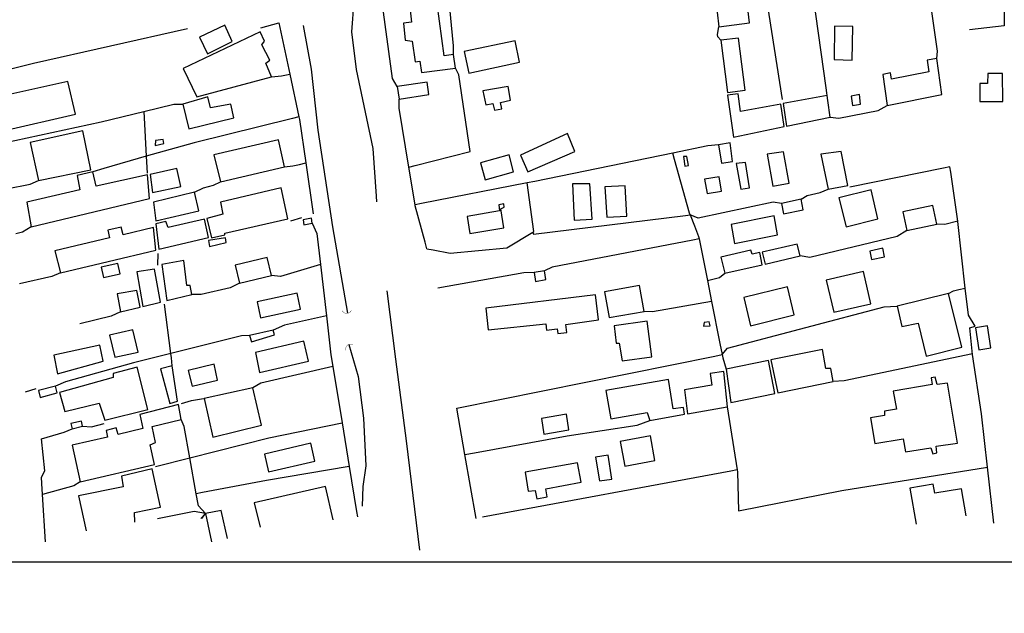
# Model space of a CAD drawing. Units: millimetres. Extents: x 183126 to 184092, y 1670957 to 1672067.
# Drawn here: x 183799 to 183953, y 1671636 to 1671729 of the extents above; entities that cross this region are included whole.
import ezdxf

# ---------------------------------------------------------------- set-up
doc = ezdxf.new("R2010")
doc.units = ezdxf.units.MM
doc.header["$LTSCALE"] = 10
for name, color, linetype in [('V-EDIFICACAO', 2, 'Continuous'), ('V-LOTE', 2, 'Continuous'), ('V-VALETA', 173, 'Continuous')]:
    doc.layers.add(name, color=color, linetype=linetype)

msp = doc.modelspace()

# ---------------------------------------------------------------- linework, layer by layer
at = {"color": 0, "linetype": 'ByBlock', "lineweight": -2, "const_width": 0.05}
for points in [[(183849.261, 1671683.776, 0.6086299), (183850.722, 1671683.859)], [(183849.261, 1671683.776, 0.6086299), (183850.722, 1671683.859)], [(183850.971, 1671678.468, 0.6086299), (183849.806, 1671677.582)], [(183850.971, 1671678.468, 0.6086299), (183849.806, 1671677.582)]]:
    msp.add_lwpolyline(points, format="xyb", dxfattribs=at)
at = {"layer": 'DEFPOINTS'}
msp.add_lwpolyline([(183957.598, 1671347.357), (183957.598, 1671644.357), (183537.598, 1671644.357), (183537.598, 1671347.357)], close=True, dxfattribs=at)
at = {"layer": 'V-EDIFICACAO'}
for p, q in [((183913.22, 1671728.96), (183911.94, 1671739.48)), ((183907.34, 1671737.27), (183908.4, 1671728.32)), ((183865.27, 1671723.8), (183864.2, 1671731.94)), ((183859.9, 1671731.39), (183860.15, 1671729.04)), ((183860.15, 1671729.04), (183858.87, 1671728.91)), ((183858.87, 1671728.91), (183859.13, 1671726.23)), ((183908.4, 1671728.32), (183913.22, 1671728.96)), ((183836.41, 1671727.55), (183824.31, 1671721.8)), ((183830.83, 1671728.57), (183826.86, 1671726.7)), ((183832.02, 1671726.01), (183830.83, 1671728.57)), ((183837.09, 1671726.06), (183836.41, 1671727.55)), ((183926.56, 1671728.44), (183926.48, 1671723.2)), ((183929.42, 1671728.36), (183926.56, 1671728.44)), ((183926.56, 1671728.44), (183926.56, 1671728.44)), ((183929.29, 1671723.12), (183929.42, 1671728.36)), ((183826.86, 1671726.7), (183828.14, 1671724.1)), ((183826.86, 1671726.7), (183826.86, 1671726.7)), ((183828.14, 1671724.1), (183832.02, 1671726.01)), ((183836.67, 1671725.5), (183837.09, 1671726.06)), ((183859.13, 1671726.23), (183860.24, 1671726.1)), ((183860.24, 1671726.1), (183860.71, 1671722.82)), ((183876.44, 1671726.14), (183868.42, 1671724.44)), ((183877.12, 1671722.78), (183876.44, 1671726.14)), ((183911.47, 1671726.57), (183908.7, 1671726.23)), ((183908.7, 1671726.23), (183909.72, 1671718.04)), ((183912.54, 1671718.39), (183911.47, 1671726.57)), ((183911.47, 1671726.57), (183911.47, 1671726.57)), ((183837.9, 1671723.12), (183836.67, 1671725.5)), ((183868.42, 1671724.44), (183869.15, 1671721.03)), ((183868.42, 1671724.44), (183868.42, 1671724.44)), ((183837.26, 1671722.65), (183837.9, 1671723.12)), ((183838.2, 1671720.47), (183837.26, 1671722.65)), ((183860.71, 1671722.82), (183861.43, 1671722.95)), ((183861.43, 1671722.95), (183861.73, 1671721.16)), ((183866.76, 1671724.01), (183865.27, 1671723.8)), ((183867.06, 1671721.84), (183866.76, 1671724.01)), ((183869.15, 1671721.03), (183877.12, 1671722.78)), ((183926.48, 1671723.2), (183929.29, 1671723.12)), ((183942.59, 1671723.37), (183941.09, 1671723.07)), ((183941.09, 1671723.07), (183941.35, 1671721.24)), ((183943.4, 1671717.7), (183942.59, 1671723.37)), ((183824.31, 1671721.8), (183826.44, 1671717.32)), ((183824.31, 1671721.8), (183824.31, 1671721.8)), ((183861.73, 1671721.16), (183867.06, 1671721.84)), ((183935.3, 1671721.11), (183934.1, 1671720.86)), ((183935.47, 1671720.09), (183935.3, 1671721.11)), ((183941.35, 1671721.24), (183935.47, 1671720.09)), ((183806.19, 1671719.75), (183796.3, 1671717.53)), ((183807.39, 1671714.63), (183806.19, 1671719.75)), ((183826.44, 1671717.32), (183838.2, 1671720.47)), ((183862.63, 1671719.62), (183857.89, 1671718.94)), ((183862.88, 1671717.7), (183862.63, 1671719.62)), ((183934.1, 1671720.86), (183934.79, 1671716)), ((183935.47, 1671720.09), (183935.47, 1671720.09)), ((183950.56, 1671719.45), (183949.36, 1671719.45)), ((183949.36, 1671719.45), (183949.36, 1671716.6)), ((183950.6, 1671720.99), (183950.56, 1671719.45)), ((183952.9, 1671720.99), (183950.6, 1671720.99)), ((183950.6, 1671720.99), (183950.6, 1671720.99)), ((183952.94, 1671716.6), (183952.9, 1671720.99)), ((183857.89, 1671718.94), (183857.89, 1671718.94)), ((183857.89, 1671718.94), (183858.19, 1671716.98)), ((183857.89, 1671718.94), (183857.89, 1671718.94)), ((183857.89, 1671718.94), (183857.89, 1671718.94)), ((183875.33, 1671718.98), (183871.36, 1671718.3)), ((183871.36, 1671718.3), (183871.79, 1671716.08)), ((183871.36, 1671718.3), (183871.36, 1671718.3)), ((183875.71, 1671716.81), (183875.33, 1671718.98)), ((183909.72, 1671718.04), (183912.54, 1671718.39)), ((183828.19, 1671717.32), (183824.26, 1671716.21)), ((183828.61, 1671715.61), (183828.19, 1671717.32)), ((183858.19, 1671716.98), (183862.88, 1671717.7)), ((183874.13, 1671716.47), (183875.71, 1671716.81)), ((183874.3, 1671715.44), (183874.13, 1671716.47)), ((183911.39, 1671717.83), (183909.72, 1671717.62)), ((183909.72, 1671717.62), (183910.66, 1671711.01)), ((183911.77, 1671715.06), (183911.39, 1671717.83)), ((183925.37, 1671717.53), (183918.5, 1671716.3)), ((183925.49, 1671716.77), (183925.37, 1671717.53)), ((183925.88, 1671714.17), (183925.49, 1671716.77)), ((183930.44, 1671717.7), (183929.16, 1671717.45)), ((183929.16, 1671717.45), (183929.37, 1671715.96)), ((183929.16, 1671717.45), (183929.16, 1671717.45)), ((183930.61, 1671716.21), (183930.44, 1671717.7)), ((183934.79, 1671716), (183943.4, 1671717.7)), ((183949.36, 1671716.6), (183952.94, 1671716.6)), ((183824.26, 1671716.21), (183825.2, 1671712.33)), ((183831.77, 1671716.17), (183828.61, 1671715.61)), ((183828.61, 1671715.61), (183828.61, 1671715.61)), ((183832.28, 1671714.04), (183831.77, 1671716.17)), ((183871.79, 1671716.08), (183872.9, 1671716.3)), ((183872.9, 1671716.3), (183873.15, 1671715.23)), ((183873.15, 1671715.23), (183874.3, 1671715.44)), ((183918.12, 1671716.21), (183911.77, 1671715.06)), ((183911.77, 1671715.06), (183911.77, 1671715.06)), ((183918.63, 1671712.67), (183918.12, 1671716.21)), ((183918.5, 1671716.3), (183919.02, 1671712.76)), ((183929.37, 1671715.96), (183930.61, 1671716.21)), ((183796.05, 1671711.99), (183807.39, 1671714.63)), ((183825.2, 1671712.33), (183832.28, 1671714.04)), ((183919.02, 1671712.76), (183925.88, 1671714.17)), ((183808.54, 1671712.03), (183800.31, 1671710.2)), ((183809.81, 1671705.9), (183808.54, 1671712.03)), ((183910.66, 1671711.01), (183918.63, 1671712.67)), ((183800.31, 1671710.2), (183801.59, 1671704.23)), ((183800.31, 1671710.2), (183800.31, 1671710.2)), ((183819.96, 1671710.5), (183819.92, 1671709.73)), ((183821.15, 1671710.67), (183819.96, 1671710.5)), ((183819.96, 1671710.5), (183819.96, 1671710.5)), ((183821.28, 1671710.03), (183821.15, 1671710.67)), ((183839.27, 1671710.59), (183829.12, 1671708.24)), ((183840.21, 1671706.37), (183839.27, 1671710.59)), ((183884.62, 1671711.57), (183877.25, 1671708.2)), ((183885.77, 1671708.75), (183884.62, 1671711.57)), ((183819.92, 1671709.73), (183821.28, 1671710.03)), ((183878.4, 1671705.56), (183885.77, 1671708.75)), ((183910.15, 1671710.12), (183908.32, 1671709.82)), ((183908.32, 1671709.82), (183908.32, 1671709.82)), ((183908.32, 1671709.82), (183908.79, 1671706.96)), ((183908.32, 1671709.82), (183908.32, 1671709.82)), ((183908.32, 1671709.82), (183908.32, 1671709.82)), ((183910.53, 1671707.22), (183910.15, 1671710.12)), ((183918.55, 1671708.71), (183915.95, 1671708.37)), ((183919.4, 1671703.81), (183918.55, 1671708.71)), ((183927.58, 1671708.79), (183924.39, 1671708.33)), ((183928.61, 1671703.42), (183927.58, 1671708.79)), ((183829.12, 1671708.24), (183830.15, 1671704.02)), ((183829.12, 1671708.24), (183829.12, 1671708.24)), ((183875.5, 1671708.24), (183870.98, 1671707)), ((183876.18, 1671705.56), (183875.5, 1671708.24)), ((183877.25, 1671708.2), (183878.4, 1671705.56)), ((183877.25, 1671708.2), (183877.25, 1671708.2)), ((183903.37, 1671707.99), (183902.82, 1671707.99)), ((183902.82, 1671707.99), (183903.07, 1671706.49)), ((183903.63, 1671706.58), (183903.37, 1671707.99)), ((183903.37, 1671707.99), (183903.37, 1671707.99)), ((183908.79, 1671706.96), (183910.53, 1671707.22)), ((183915.95, 1671708.37), (183916.88, 1671703.34)), ((183915.95, 1671708.37), (183915.95, 1671708.37)), ((183924.39, 1671708.33), (183925.54, 1671702.83)), ((183924.39, 1671708.33), (183924.39, 1671708.33)), ((183801.59, 1671704.23), (183809.81, 1671705.9)), ((183810.11, 1671705.56), (183807.68, 1671705)), ((183810.67, 1671703.34), (183810.11, 1671705.56)), ((183823.33, 1671706.11), (183819.15, 1671705.17)), ((183823.97, 1671703.3), (183823.33, 1671706.11)), ((183830.15, 1671704.02), (183840.21, 1671706.37)), ((183870.98, 1671707), (183871.7, 1671704.32)), ((183870.98, 1671707), (183870.98, 1671707)), ((183871.7, 1671704.32), (183876.18, 1671705.56)), ((183903.07, 1671706.49), (183903.63, 1671706.58)), ((183912.58, 1671707.05), (183911.09, 1671706.88)), ((183911.09, 1671706.88), (183911.81, 1671702.87)), ((183911.09, 1671706.88), (183911.09, 1671706.88)), ((183913.22, 1671703.08), (183912.58, 1671707.05)), ((183807.68, 1671705), (183808.07, 1671702.74)), ((183818.72, 1671705.09), (183810.67, 1671703.34)), ((183819.02, 1671701.38), (183818.72, 1671705.09)), ((183819.15, 1671705.17), (183819.49, 1671702.32)), ((183819.15, 1671705.17), (183819.15, 1671705.17)), ((183908.45, 1671704.79), (183906.14, 1671704.4)), ((183906.14, 1671704.4), (183906.53, 1671702.19)), ((183906.14, 1671704.4), (183906.14, 1671704.4)), ((183908.79, 1671702.53), (183908.45, 1671704.79)), ((183808.07, 1671702.74), (183799.76, 1671700.82)), ((183810.67, 1671703.34), (183810.67, 1671703.34)), ((183819.49, 1671702.32), (183823.97, 1671703.3)), ((183839.69, 1671703.04), (183830.15, 1671700.82)), ((183840.72, 1671698.22), (183839.69, 1671703.04)), ((183885.43, 1671703.68), (183885.68, 1671698.01)), ((183888.16, 1671703.68), (183885.43, 1671703.68)), ((183885.43, 1671703.68), (183885.43, 1671703.68)), ((183888.5, 1671698.14), (183888.16, 1671703.68)), ((183893.66, 1671703.38), (183890.5, 1671703.21)), ((183890.5, 1671703.21), (183890.8, 1671698.44)), ((183890.5, 1671703.21), (183890.5, 1671703.21)), ((183893.95, 1671698.61), (183893.66, 1671703.38)), ((183906.53, 1671702.19), (183908.79, 1671702.53)), ((183911.81, 1671702.87), (183913.22, 1671703.08)), ((183916.88, 1671703.34), (183919.4, 1671703.81)), ((183925.54, 1671702.83), (183928.61, 1671703.42)), ((183932.27, 1671702.74), (183927.2, 1671701.51)), ((183933.34, 1671698.18), (183932.27, 1671702.74)), ((183800.48, 1671696.95), (183819.02, 1671701.38)), ((183826.1, 1671702.36), (183819.66, 1671700.82)), ((183826.78, 1671699.46), (183826.1, 1671702.36)), ((183921.28, 1671701.29), (183918.21, 1671700.61)), ((183921.62, 1671699.63), (183921.28, 1671701.29)), ((183927.2, 1671701.51), (183928.39, 1671696.95)), ((183927.2, 1671701.51), (183927.2, 1671701.51)), ((183799.76, 1671700.82), (183800.48, 1671696.95)), ((183819.66, 1671700.82), (183820.04, 1671697.88)), ((183819.66, 1671700.82), (183819.66, 1671700.82)), ((183820.04, 1671697.88), (183826.78, 1671699.46)), ((183830.15, 1671700.82), (183830.53, 1671698.91)), ((183830.15, 1671700.82), (183830.15, 1671700.82)), ((183873.96, 1671699.46), (183868.89, 1671698.57)), ((183874.65, 1671700.57), (183873.84, 1671700.4)), ((183873.84, 1671700.4), (183873.96, 1671699.46)), ((183874.18, 1671699.76), (183874.69, 1671700.01)), ((183874.65, 1671696.78), (183874.18, 1671699.76)), ((183874.69, 1671700.01), (183874.65, 1671700.57)), ((183918.21, 1671700.61), (183918.21, 1671700.61)), ((183918.21, 1671700.61), (183918.55, 1671698.99)), ((183918.21, 1671700.61), (183918.21, 1671700.61)), ((183918.21, 1671700.61), (183918.21, 1671700.61)), ((183918.55, 1671698.99), (183921.62, 1671699.63)), ((183941.95, 1671700.27), (183937.26, 1671699.29)), ((183942.59, 1671697.37), (183941.95, 1671700.27)), ((183827.67, 1671698.14), (183821.96, 1671696.82)), ((183828.31, 1671695.28), (183827.67, 1671698.14)), ((183830.53, 1671698.91), (183828.01, 1671698.27)), ((183828.01, 1671698.27), (183828.78, 1671695.24)), ((183830.87, 1671695.97), (183840.72, 1671698.22)), ((183844.47, 1671698.31), (183843.15, 1671698.05)), ((183843.15, 1671698.05), (183843.27, 1671697.24)), ((183843.15, 1671698.05), (183843.15, 1671698.05)), ((183844.55, 1671697.5), (183844.47, 1671698.31)), ((183868.89, 1671698.57), (183869.32, 1671695.88)), ((183868.89, 1671698.57), (183868.89, 1671698.57)), ((183885.68, 1671698.01), (183888.5, 1671698.14)), ((183890.8, 1671698.44), (183893.95, 1671698.61)), ((183917.06, 1671698.65), (183910.32, 1671697.29)), ((183917.61, 1671695.71), (183917.06, 1671698.65)), ((183928.39, 1671696.95), (183933.34, 1671698.18)), ((183937.26, 1671699.29), (183937.9, 1671696.35)), ((183937.26, 1671699.29), (183937.26, 1671699.29)), ((183814.59, 1671696.9), (183812.5, 1671696.43)), ((183812.5, 1671696.43), (183812.76, 1671695.24)), ((183814.89, 1671695.71), (183814.59, 1671696.9)), ((183819.66, 1671696.86), (183814.89, 1671695.71)), ((183820.04, 1671693.28), (183819.66, 1671696.86)), ((183821.58, 1671697.8), (183820.04, 1671697.41)), ((183820.04, 1671697.41), (183820.51, 1671693.45)), ((183821.96, 1671696.82), (183821.58, 1671697.8)), ((183821.96, 1671696.82), (183821.96, 1671696.82)), ((183843.27, 1671697.24), (183844.55, 1671697.5)), ((183869.32, 1671695.88), (183874.65, 1671696.78)), ((183910.32, 1671697.29), (183910.83, 1671694.35)), ((183910.32, 1671697.29), (183910.32, 1671697.29)), ((183937.9, 1671696.35), (183942.59, 1671697.37)), ((183812.76, 1671695.24), (183804.19, 1671693.19)), ((183820.51, 1671693.45), (183828.31, 1671695.28)), ((183830.96, 1671695.24), (183828.27, 1671694.81)), ((183828.27, 1671694.81), (183828.44, 1671693.88)), ((183828.27, 1671694.81), (183828.27, 1671694.81)), ((183828.78, 1671695.24), (183830.83, 1671695.71)), ((183830.83, 1671695.71), (183830.87, 1671695.97)), ((183831.08, 1671694.47), (183830.96, 1671695.24)), ((183910.83, 1671694.35), (183917.61, 1671695.71)), ((183804.19, 1671693.19), (183805.04, 1671689.74)), ((183804.19, 1671693.19), (183804.19, 1671693.19)), ((183805.04, 1671689.74), (183820.04, 1671693.28)), ((183820.04, 1671693.28), (183820.04, 1671693.28)), ((183820.04, 1671693.28), (183820.04, 1671693.28)), ((183828.44, 1671693.88), (183831.08, 1671694.47)), ((183913.39, 1671693.28), (183908.7, 1671692.21)), ((183913.6, 1671692.68), (183913.39, 1671693.28)), ((183920.68, 1671694.22), (183915.18, 1671692.98)), ((183921.15, 1671692.38), (183920.68, 1671694.22)), ((183934.1, 1671693.58), (183932.1, 1671693.15)), ((183934.36, 1671692.26), (183934.1, 1671693.58)), ((183824.39, 1671691.66), (183820.94, 1671691.06)), ((183824.9, 1671687.74), (183824.39, 1671691.66)), ((183837.52, 1671692.13), (183832.49, 1671690.94)), ((183838.16, 1671689.32), (183837.52, 1671692.13)), ((183908.7, 1671692.21), (183909.34, 1671689.66)), ((183908.7, 1671692.21), (183908.7, 1671692.21)), ((183914.8, 1671692.9), (183913.6, 1671692.68)), ((183915.18, 1671690.98), (183914.8, 1671692.9)), ((183915.18, 1671692.98), (183915.65, 1671691.11)), ((183915.18, 1671692.98), (183915.18, 1671692.98)), ((183915.65, 1671691.11), (183921.15, 1671692.38)), ((183932.1, 1671693.15), (183932.36, 1671691.83)), ((183932.1, 1671693.15), (183932.1, 1671693.15)), ((183932.36, 1671691.83), (183934.36, 1671692.26)), ((183814.08, 1671691.19), (183811.43, 1671690.64)), ((183811.43, 1671690.64), (183811.82, 1671689.02)), ((183811.43, 1671690.64), (183811.43, 1671690.64)), ((183814.42, 1671689.57), (183814.08, 1671691.19)), ((183819.83, 1671690.3), (183817.02, 1671689.87)), ((183820.73, 1671685.14), (183819.83, 1671690.3)), ((183820.94, 1671691.06), (183821.75, 1671685.39)), ((183820.94, 1671691.06), (183820.94, 1671691.06)), ((183832.49, 1671690.94), (183833.13, 1671688.12)), ((183832.49, 1671690.94), (183832.49, 1671690.94)), ((183909.34, 1671689.66), (183915.18, 1671690.98)), ((183805.04, 1671689.74), (183805.04, 1671689.74)), ((183811.82, 1671689.02), (183814.42, 1671689.57)), ((183817.02, 1671689.87), (183817.96, 1671684.46)), ((183817.02, 1671689.87), (183817.02, 1671689.87)), ((183833.13, 1671688.12), (183838.16, 1671689.32)), ((183881, 1671690.04), (183879.38, 1671689.78)), ((183879.38, 1671689.78), (183879.59, 1671688.38)), ((183879.38, 1671689.78), (183879.38, 1671689.78)), ((183879.38, 1671689.78), (183879.38, 1671689.78)), ((183879.59, 1671688.38), (183881.21, 1671688.68)), ((183881.21, 1671688.68), (183881, 1671690.04)), ((183931.08, 1671689.96), (183925.24, 1671688.59)), ((183925.24, 1671688.59), (183926.43, 1671683.56)), ((183925.24, 1671688.59), (183925.24, 1671688.59)), ((183932.23, 1671684.88), (183931.08, 1671689.96)), ((183825.41, 1671687.74), (183824.9, 1671687.74)), ((183825.67, 1671686.33), (183825.41, 1671687.74)), ((183879.59, 1671688.38), (183879.59, 1671688.38)), ((183895.91, 1671687.74), (183890.46, 1671686.76)), ((183896.68, 1671683.65), (183895.91, 1671687.74)), ((183919.14, 1671687.53), (183912.32, 1671685.86)), ((183920.21, 1671683.14), (183919.14, 1671687.53)), ((183817.06, 1671686.97), (183813.95, 1671686.42)), ((183813.95, 1671686.42), (183814.46, 1671683.6)), ((183813.95, 1671686.42), (183813.95, 1671686.42)), ((183817.57, 1671684.33), (183817.06, 1671686.97)), ((183821.75, 1671685.39), (183825.67, 1671686.33)), ((183842.21, 1671686.55), (183835.9, 1671685.18)), ((183842.72, 1671684.03), (183842.21, 1671686.55)), ((183889.05, 1671686.29), (183871.79, 1671684.16)), ((183889.52, 1671682.33), (183889.05, 1671686.29)), ((183890.46, 1671686.76), (183891.18, 1671682.71)), ((183890.46, 1671686.76), (183890.46, 1671686.76)), ((183912.32, 1671685.86), (183913.35, 1671681.39)), ((183912.32, 1671685.86), (183912.32, 1671685.86)), ((183944.42, 1671686.5), (183936.35, 1671684.51)), ((183946.51, 1671678.06), (183944.42, 1671686.5)), ((183814.46, 1671683.6), (183817.57, 1671684.33)), ((183817.96, 1671684.46), (183820.73, 1671685.14)), ((183835.9, 1671685.18), (183836.45, 1671682.67)), ((183835.9, 1671685.18), (183835.9, 1671685.18)), ((183836.45, 1671682.67), (183842.72, 1671684.03)), ((183871.79, 1671684.16), (183872.17, 1671680.79)), ((183871.79, 1671684.16), (183871.79, 1671684.16)), ((183926.43, 1671683.56), (183932.23, 1671684.88)), ((183936.35, 1671684.51), (183936.35, 1671684.51)), ((183936.35, 1671684.51), (183937.09, 1671681.3)), ((183936.35, 1671684.51), (183936.35, 1671684.51)), ((183936.35, 1671684.51), (183936.35, 1671684.51)), ((183891.18, 1671682.71), (183896.68, 1671683.65)), ((183913.35, 1671681.39), (183920.21, 1671683.14)), ((183872.17, 1671680.79), (183881.21, 1671681.73)), ((183881.21, 1671681.73), (183881.34, 1671680.71)), ((183881.34, 1671680.71), (183883, 1671680.92)), ((183883, 1671680.92), (183883.13, 1671680.19)), ((183884.36, 1671681.64), (183889.52, 1671682.33)), ((183884.53, 1671680.37), (183884.36, 1671681.64)), ((183897.11, 1671682.16), (183891.95, 1671681.43)), ((183891.95, 1671681.43), (183892.25, 1671678.7)), ((183891.95, 1671681.43), (183891.95, 1671681.43)), ((183897.87, 1671676.57), (183897.11, 1671682.16)), ((183906.1, 1671681.94), (183905.97, 1671681.35)), ((183905.97, 1671681.35), (183907, 1671681.43)), ((183906.87, 1671682.03), (183906.1, 1671681.94)), ((183906.1, 1671681.94), (183906.1, 1671681.94)), ((183907, 1671681.43), (183906.87, 1671682.03)), ((183937.09, 1671681.3), (183939.65, 1671681.81)), ((183939.65, 1671681.81), (183940.92, 1671676.66)), ((183950.56, 1671681.43), (183948.64, 1671681.08)), ((183948.64, 1671681.08), (183948.64, 1671681.08)), ((183948.64, 1671681.08), (183949.19, 1671677.64)), ((183948.64, 1671681.08), (183948.64, 1671681.08)), ((183948.64, 1671681.08), (183948.64, 1671681.08)), ((183951.07, 1671677.94), (183950.56, 1671681.43)), ((183816.42, 1671680.79), (183812.76, 1671679.94)), ((183812.76, 1671679.94), (183813.61, 1671676.49)), ((183812.76, 1671679.94), (183812.76, 1671679.94)), ((183817.23, 1671677.3), (183816.42, 1671680.79)), ((183838.46, 1671680.75), (183834.71, 1671679.9)), ((183834.71, 1671679.9), (183835.026, 1671678.92)), ((183834.71, 1671679.9), (183834.71, 1671679.9)), ((183834.71, 1671679.9), (183834.71, 1671679.9)), ((183835.026, 1671678.92), (183838.67, 1671680.02)), ((183838.67, 1671680.02), (183838.46, 1671680.75)), ((183883.13, 1671680.19), (183884.53, 1671680.37)), ((183811.22, 1671678.4), (183804.02, 1671676.83)), ((183811.78, 1671675.85), (183811.22, 1671678.4)), ((183811.22, 1671678.4), (183811.22, 1671678.4)), ((183843.27, 1671679), (183835.64, 1671677.21)), ((183844, 1671675.85), (183843.27, 1671679)), ((183892.25, 1671678.7), (183892.76, 1671678.7)), ((183892.76, 1671678.7), (183893.19, 1671675.93)), ((183940.92, 1671676.66), (183946.51, 1671678.06)), ((183949.19, 1671677.64), (183951.07, 1671677.94)), ((183804.02, 1671676.83), (183804.599, 1671673.879)), ((183813.61, 1671676.49), (183817.23, 1671677.3)), ((183835.64, 1671677.21), (183836.28, 1671674.1)), ((183835.64, 1671677.21), (183835.64, 1671677.21)), ((183893.19, 1671675.93), (183897.87, 1671676.57)), ((183924.64, 1671677.68), (183916.54, 1671676.06)), ((183925.2, 1671674.7), (183924.64, 1671677.68)), ((183804.599, 1671673.879), (183811.78, 1671675.85)), ((183817.1, 1671674.91), (183813.31, 1671673.93)), ((183818.77, 1671668.26), (183817.1, 1671674.91)), ((183822.56, 1671675.12), (183820.77, 1671674.65)), ((183820.77, 1671674.65), (183822.22, 1671669.24)), ((183820.77, 1671674.65), (183820.77, 1671674.65)), ((183823.41, 1671669.58), (183822.56, 1671675.12)), ((183829.17, 1671675.42), (183825.12, 1671674.4)), ((183829.72, 1671672.91), (183829.17, 1671675.42)), ((183836.28, 1671674.1), (183844, 1671675.85)), ((183916.16, 1671675.97), (183909.55, 1671674.61)), ((183917.18, 1671670.82), (183916.16, 1671675.97)), ((183916.16, 1671675.97), (183916.16, 1671675.97)), ((183916.54, 1671676.06), (183917.65, 1671670.9)), ((183916.54, 1671676.06), (183916.54, 1671676.06)), ((183925.96, 1671674.74), (183925.2, 1671674.7)), ((183926.35, 1671672.69), (183925.96, 1671674.74)), ((183804.599, 1671673.879), (183804.599, 1671673.879)), ((183813.31, 1671673.29), (183804.91, 1671670.95)), ((183813.31, 1671673.93), (183813.31, 1671673.29)), ((183825.12, 1671674.4), (183825.71, 1671671.97)), ((183825.12, 1671674.4), (183825.12, 1671674.4)), ((183909.17, 1671674.27), (183907.04, 1671673.93)), ((183907.04, 1671673.93), (183907.29, 1671672.1)), ((183909.72, 1671668.73), (183909.17, 1671674.27)), ((183909.55, 1671674.61), (183909.55, 1671674.61)), ((183909.55, 1671674.61), (183910.24, 1671669.37)), ((183909.55, 1671674.61), (183909.55, 1671674.61)), ((183942.33, 1671673.37), (183941.69, 1671673.25)), ((183941.69, 1671673.25), (183941.86, 1671672.22)), ((183942.63, 1671672.22), (183942.33, 1671673.37)), ((183804.27, 1671671.97), (183801.59, 1671671.29)), ((183804.53, 1671670.9), (183804.27, 1671671.97)), ((183825.71, 1671671.97), (183829.72, 1671672.91)), ((183835.26, 1671671.71), (183827.6, 1671670.03)), ((183836.62, 1671665.83), (183835.26, 1671671.71)), ((183900.47, 1671672.99), (183890.67, 1671671.29)), ((183901.24, 1671668.39), (183900.47, 1671672.99)), ((183907.29, 1671672.1), (183902.99, 1671671.37)), ((183917.65, 1671670.9), (183926.35, 1671672.69)), ((183941.86, 1671672.22), (183935.72, 1671671.16)), ((183944.25, 1671672.44), (183942.63, 1671672.22)), ((183945.83, 1671663.02), (183944.25, 1671672.44)), ((183801.59, 1671671.29), (183801.89, 1671670.18)), ((183801.59, 1671671.29), (183801.59, 1671671.29)), ((183801.89, 1671670.18), (183804.53, 1671670.9)), ((183804.91, 1671670.95), (183805.72, 1671667.96)), ((183804.91, 1671670.95), (183804.91, 1671670.95)), ((183827.6, 1671670.03), (183827.6, 1671670.03)), ((183827.6, 1671670.03), (183828.95, 1671663.96)), ((183827.6, 1671670.03), (183827.6, 1671670.03)), ((183827.6, 1671670.03), (183827.6, 1671670.03)), ((183890.67, 1671671.29), (183891.44, 1671666.81)), ((183902.99, 1671671.37), (183903.46, 1671667.62)), ((183910.24, 1671669.37), (183917.18, 1671670.82)), ((183935.72, 1671671.16), (183936.24, 1671668.35)), ((183935.72, 1671671.16), (183935.72, 1671671.16)), ((183805.72, 1671667.96), (183811.14, 1671669.28)), ((183811.14, 1671669.28), (183812.03, 1671666.6)), ((183823.58, 1671669.07), (183817.53, 1671667.49)), ((183822.22, 1671669.24), (183823.41, 1671669.58)), ((183824.01, 1671666.73), (183823.58, 1671669.07)), ((183902.86, 1671668.6), (183901.24, 1671668.39)), ((183902.99, 1671667.54), (183902.86, 1671668.6)), ((183903.46, 1671667.62), (183909.69, 1671668.73)), ((183909.69, 1671668.73), (183909.72, 1671668.73)), ((183812.03, 1671666.6), (183818.77, 1671668.26)), ((183817.53, 1671667.49), (183818, 1671665.28)), ((183884.45, 1671667.54), (183880.53, 1671666.9)), ((183884.83, 1671665.11), (183884.45, 1671667.54)), ((183891.44, 1671666.81), (183897.15, 1671667.79)), ((183897.15, 1671667.79), (183897.53, 1671666.56)), ((183897.53, 1671666.56), (183902.99, 1671667.54)), ((183934.36, 1671667.36), (183932.19, 1671666.98)), ((183932.19, 1671666.98), (183932.87, 1671662.93)), ((183936.24, 1671668.35), (183934.36, 1671668)), ((183934.36, 1671668), (183934.36, 1671667.36)), ((183808.37, 1671666.47), (183806.66, 1671666.09)), ((183806.66, 1671666.09), (183806.87, 1671665.23)), ((183806.66, 1671666.09), (183806.66, 1671666.09)), ((183806.87, 1671665.23), (183808.49, 1671665.66)), ((183808.49, 1671665.66), (183808.37, 1671666.47)), ((183813.82, 1671665.4), (183812.24, 1671664.98)), ((183814.12, 1671664.38), (183813.82, 1671665.4)), ((183819.45, 1671665.62), (183824.01, 1671666.73)), ((183819.96, 1671663.1), (183819.45, 1671665.62)), ((183828.95, 1671663.96), (183836.62, 1671665.83)), ((183880.53, 1671666.9), (183880.91, 1671664.42)), ((183880.53, 1671666.9), (183880.53, 1671666.9)), ((183812.46, 1671663.96), (183806.87, 1671662.68)), ((183812.24, 1671664.98), (183812.46, 1671663.96)), ((183818, 1671665.28), (183814.12, 1671664.38)), ((183814.12, 1671664.38), (183814.12, 1671664.38)), ((183880.91, 1671664.42), (183884.83, 1671665.11)), ((183897.66, 1671664.17), (183892.89, 1671663.27)), ((183898.34, 1671660.29), (183897.66, 1671664.17)), ((183806.87, 1671662.68), (183808.15, 1671656.92)), ((183819.11, 1671662.76), (183819.96, 1671663.1)), ((183819.83, 1671659.65), (183819.11, 1671662.76)), ((183844.34, 1671663.02), (183837.09, 1671661.27)), ((183844.98, 1671660.2), (183844.34, 1671663.02)), ((183892.89, 1671663.27), (183893.61, 1671659.39)), ((183892.89, 1671663.27), (183892.89, 1671663.27)), ((183932.87, 1671662.93), (183937.3, 1671663.66)), ((183937.3, 1671663.66), (183937.69, 1671661.65)), ((183942.5, 1671662.51), (183945.83, 1671663.02)), ((183942.59, 1671661.48), (183942.5, 1671662.51)), ((183837.09, 1671661.27), (183837.73, 1671658.5)), ((183837.09, 1671661.27), (183837.09, 1671661.27)), ((183891.01, 1671661.1), (183889.05, 1671660.8)), ((183889.05, 1671660.8), (183889.65, 1671657.09)), ((183889.05, 1671660.8), (183889.05, 1671660.8)), ((183891.61, 1671657.35), (183891.01, 1671661.1)), ((183937.69, 1671661.65), (183941.65, 1671662.25)), ((183941.65, 1671662.25), (183941.99, 1671661.31)), ((183941.99, 1671661.31), (183942.59, 1671661.48)), ((183808.15, 1671656.92), (183819.83, 1671659.65)), ((183837.73, 1671658.5), (183844.98, 1671660.2)), ((183886.2, 1671659.91), (183878.01, 1671658.46)), ((183886.75, 1671656.88), (183886.2, 1671659.91)), ((183893.61, 1671659.39), (183898.34, 1671660.29)), ((183819.45, 1671658.97), (183814.63, 1671657.82)), ((183814.63, 1671657.82), (183814.89, 1671656.15)), ((183814.63, 1671657.82), (183814.63, 1671657.82)), ((183820.77, 1671652.96), (183819.45, 1671658.97)), ((183878.01, 1671658.46), (183878.48, 1671655.47)), ((183878.01, 1671658.46), (183878.01, 1671658.46)), ((183814.89, 1671656.15), (183807.9, 1671654.75)), ((183846.64, 1671656.2), (183835.47, 1671653.64)), ((183847.83, 1671650.95), (183846.64, 1671656.2)), ((183881.21, 1671655.86), (183886.75, 1671656.88)), ((183889.65, 1671657.09), (183891.61, 1671657.35)), ((183942.03, 1671656.58), (183938.37, 1671655.94)), ((183942.29, 1671655.17), (183942.03, 1671656.58)), ((183807.9, 1671654.75), (183809.09, 1671649.25)), ((183878.48, 1671655.47), (183879.55, 1671655.6)), ((183879.55, 1671655.6), (183879.8, 1671654.28)), ((183879.8, 1671654.28), (183881.46, 1671654.58)), ((183881.46, 1671654.58), (183881.21, 1671655.86)), ((183938.37, 1671655.94), (183939.35, 1671650.27)), ((183938.37, 1671655.94), (183938.37, 1671655.94)), ((183946.47, 1671655.86), (183942.29, 1671655.17)), ((183947.19, 1671651.59), (183946.47, 1671655.86)), ((183835.47, 1671653.64), (183836.41, 1671649.8)), ((183835.47, 1671653.64), (183835.47, 1671653.64)), ((183816.68, 1671652.15), (183820.77, 1671652.96)), ((183816.72, 1671650.61), (183816.68, 1671652.15)), ((183830.27, 1671652.45), (183827.8, 1671651.98)), ((183827.8, 1671651.98), (183827.8, 1671651.98)), ((183827.8, 1671651.98), (183828.78, 1671647.5)), ((183827.8, 1671651.98), (183827.8, 1671651.98)), ((183827.8, 1671651.98), (183827.8, 1671651.98)), ((183831.25, 1671648.06), (183830.27, 1671652.45))]:
    msp.add_line(p, q, dxfattribs=at)
at = {"layer": 'V-LOTE'}
for p, q in [((183925.21, 1671718.77), (183921.01, 1671749.06)), ((183913.66, 1671746.42), (183918.32, 1671716.92)), ((183942.69, 1671724.53), (183939.81, 1671744.9)), ((183953.12, 1671737.05), (183953.17, 1671728.47)), ((183857.15, 1671720.23), (183855.14, 1671734.96)), ((183866.74, 1671725.35), (183865.72, 1671736.19)), ((183836.52, 1671728.19), (183839.31, 1671728.93)), ((183839.31, 1671728.93), (183841.05, 1671720.88)), ((183908.17, 1671727.13), (183908.4, 1671728.32)), ((183953.17, 1671728.47), (183947.74, 1671727.87)), ((183908.21, 1671726.77), (183908.17, 1671727.13)), ((183908.7, 1671726.23), (183908.21, 1671726.77)), ((183866.76, 1671724.01), (183866.74, 1671725.35)), ((183942.59, 1671723.37), (183942.69, 1671724.53)), ((183867.58, 1671720.8), (183867.06, 1671721.84)), ((183838.2, 1671720.47), (183839.73, 1671720.64)), ((183839.73, 1671720.64), (183841.05, 1671720.88)), ((183841.05, 1671720.88), (183842.49, 1671714.18)), ((183857.89, 1671718.94), (183857.15, 1671720.23)), ((183869.33, 1671708.77), (183867.58, 1671720.8)), ((183925.49, 1671716.77), (183925.21, 1671718.77)), ((183858.2, 1671715.58), (183858.19, 1671716.98)), ((183811.46, 1671713.42), (183818.13, 1671715.04)), ((183818.13, 1671715.04), (183822.84, 1671716.19)), ((183818.13, 1671715.04), (183818.18, 1671714.04)), ((183822.84, 1671716.19), (183824.26, 1671716.21)), ((183859.73, 1671706.31), (183858.2, 1671715.58)), ((183927.19, 1671713.99), (183933.4, 1671715.21)), ((183933.4, 1671715.21), (183934.79, 1671716)), ((183795.95, 1671710.06), (183811.46, 1671713.42)), ((183818.18, 1671714.04), (183818.5, 1671708.01)), ((183841.49, 1671713.94), (183826.03, 1671710.15)), ((183842.49, 1671714.18), (183841.49, 1671713.94)), ((183842.49, 1671714.18), (183842.57, 1671713.81)), ((183842.57, 1671713.81), (183843.55, 1671706.99)), ((183925.88, 1671714.17), (183927.19, 1671713.99)), ((183826.03, 1671710.15), (183818.5, 1671708.01)), ((183860.73, 1671706.57), (183869.33, 1671708.77)), ((183906.64, 1671709.65), (183901.14, 1671708.52)), ((183908.32, 1671709.82), (183906.64, 1671709.65)), ((183818.5, 1671708.01), (183811.87, 1671706.12)), ((183818.5, 1671708.01), (183818.64, 1671705.35)), ((183901.14, 1671708.52), (183879.48, 1671704.06)), ((183901.42, 1671707.51), (183901.14, 1671708.52)), ((183903.78, 1671699.11), (183901.42, 1671707.51)), ((183811.87, 1671706.12), (183810.11, 1671705.56)), ((183840.21, 1671706.37), (183841.53, 1671706.52)), ((183841.53, 1671706.52), (183842.55, 1671706.75)), ((183842.55, 1671706.75), (183843.55, 1671706.99)), ((183843.55, 1671706.99), (183844.71, 1671698.97)), ((183859.73, 1671706.31), (183860.73, 1671706.57)), ((183860.71, 1671700.39), (183859.73, 1671706.31)), ((183943.64, 1671706.16), (183928.93, 1671703.17)), ((183944.66, 1671706.37), (183943.64, 1671706.16)), ((183944.78, 1671705.52), (183944.66, 1671706.37)), ((183800.3, 1671703.62), (183801.59, 1671704.23)), ((183829.05, 1671703.5), (183830.15, 1671704.02)), ((183879.48, 1671704.06), (183878.3, 1671703.83)), ((183945.88, 1671697.84), (183944.78, 1671705.52)), ((183796.6, 1671702.93), (183800.3, 1671703.62)), ((183826.1, 1671702.36), (183827.48, 1671703.07)), ((183827.48, 1671703.07), (183829.05, 1671703.5)), ((183878.3, 1671703.83), (183861.71, 1671700.59)), ((183879.33, 1671696.21), (183878.3, 1671703.83)), ((183924.28, 1671702.33), (183925.54, 1671702.83)), ((183921.28, 1671701.29), (183922.24, 1671701.84)), ((183922.24, 1671701.84), (183924.28, 1671702.33)), ((183861.71, 1671700.59), (183860.71, 1671700.39)), ((183860.73, 1671700.25), (183860.71, 1671700.39)), ((183862.27, 1671694.52), (183860.73, 1671700.25)), ((183916.9, 1671700.83), (183905.14, 1671698.32)), ((183918.21, 1671700.61), (183916.9, 1671700.83)), ((183842.9, 1671698.35), (183841.18, 1671697.84)), ((183879.32, 1671695.8), (183903.14, 1671698.72)), ((183903.14, 1671698.72), (183903.86, 1671698.81)), ((183903.86, 1671698.81), (183903.78, 1671699.11)), ((183905.14, 1671698.32), (183903.86, 1671698.81)), ((183903.86, 1671698.81), (183904.54, 1671697.11)), ((183945.88, 1671697.84), (183943.86, 1671697.31)), ((183945.89, 1671697.76), (183945.88, 1671697.84)), ((183800.48, 1671696.95), (183799.07, 1671696.11)), ((183844.55, 1671697.5), (183845.3, 1671695.88)), ((183904.54, 1671697.11), (183905.21, 1671695.43)), ((183937.9, 1671696.35), (183936.39, 1671695.42)), ((183943.86, 1671697.31), (183942.59, 1671697.37)), ((183947.06, 1671687.33), (183945.89, 1671697.76)), ((183799.07, 1671696.11), (183798.07, 1671695.85)), ((183845.3, 1671695.88), (183845.86, 1671691.04)), ((183875.11, 1671693.66), (183879.18, 1671696.12)), ((183879.18, 1671696.12), (183879.33, 1671696.21)), ((183879.18, 1671696.12), (183879.32, 1671695.8)), ((183904.28, 1671694.87), (183882.23, 1671690.61)), ((183905.28, 1671695.06), (183904.28, 1671694.87)), ((183905.21, 1671695.43), (183905.28, 1671695.06)), ((183905.28, 1671695.06), (183906.58, 1671688.53)), ((183936.39, 1671695.42), (183922.66, 1671692.15)), ((183862.54, 1671693.52), (183862.27, 1671694.52)), ((183862.54, 1671693.52), (183863.54, 1671693.33)), ((183863.54, 1671693.33), (183866.2, 1671692.82)), ((183866.2, 1671692.82), (183875.11, 1671693.66)), ((183820.35, 1671690.95), (183820.4, 1671692.76)), ((183922.66, 1671692.15), (183921.15, 1671692.38)), ((183845.86, 1671691.04), (183839.58, 1671689.16)), ((183845.86, 1671691.04), (183846.79, 1671683)), ((183882.23, 1671690.61), (183881, 1671690.04)), ((183803.71, 1671689.15), (183798.63, 1671687.99)), ((183805.04, 1671689.74), (183803.71, 1671689.15)), ((183839.58, 1671689.16), (183838.16, 1671689.32)), ((183877.77, 1671689.73), (183864.3, 1671687.31)), ((183879.38, 1671689.78), (183877.77, 1671689.73)), ((183906.58, 1671688.53), (183908.5, 1671688.99)), ((183908.5, 1671688.99), (183909.34, 1671689.66)), ((183831.69, 1671687.38), (183827.15, 1671686.31)), ((183833.13, 1671688.12), (183831.69, 1671687.38)), ((183906.58, 1671688.53), (183907.24, 1671685.22)), ((183945.21, 1671686.9), (183946.06, 1671687.09)), ((183946.06, 1671687.09), (183947.06, 1671687.33)), ((183947.54, 1671683.08), (183947.06, 1671687.33)), ((183827.15, 1671686.31), (183825.67, 1671686.33)), ((183944.42, 1671686.5), (183945.21, 1671686.9)), ((183822.38, 1671677.09), (183821.36, 1671684.79)), ((183907.24, 1671685.22), (183897.99, 1671683.59)), ((183907.24, 1671685.22), (183908.55, 1671678.63)), ((183909.75, 1671677.89), (183934.35, 1671684.41)), ((183934.35, 1671684.41), (183936.32, 1671684.5)), ((183812.99, 1671682.93), (183808.1, 1671681.73)), ((183814.46, 1671683.6), (183812.99, 1671682.93)), ((183846.79, 1671683), (183840.23, 1671681.51)), ((183846.79, 1671683), (183847.5, 1671676.87)), ((183897.99, 1671683.59), (183896.68, 1671683.65)), ((183948.6, 1671681.35), (183947.54, 1671683.08)), ((183840.23, 1671681.51), (183838.46, 1671680.75)), ((183947.76, 1671681.08), (183948.6, 1671681.35)), ((183948.2, 1671676.93), (183947.76, 1671681.08)), ((183833.45, 1671679.87), (183822.38, 1671677.09)), ((183834.71, 1671679.9), (183833.45, 1671679.87)), ((183908.55, 1671678.63), (183908.89, 1671676.91)), ((183908.89, 1671676.91), (183909.75, 1671677.89)), ((183822.38, 1671677.09), (183816.5, 1671675.62)), ((183822.48, 1671676.38), (183822.38, 1671677.09)), ((183822.56, 1671675.12), (183822.48, 1671676.38)), ((183847.5, 1671676.87), (183847.8, 1671675.01)), ((183867.25, 1671668.48), (183907.75, 1671676.68)), ((183907.75, 1671676.68), (183908.89, 1671676.91)), ((183908.89, 1671676.91), (183908.95, 1671676.63)), ((183908.95, 1671676.63), (183908.99, 1671676.4)), ((183908.99, 1671676.4), (183909.55, 1671674.61)), ((183948.19, 1671677.01), (183928.03, 1671672.77)), ((183948.2, 1671676.93), (183948.19, 1671677.01)), ((183949.6, 1671667.62), (183948.2, 1671676.93)), ((183816.5, 1671675.62), (183805.86, 1671672.61)), ((183847.8, 1671675.01), (183836.52, 1671672.41)), ((183847.8, 1671675.01), (183849.24, 1671666.18)), ((183805.86, 1671672.61), (183804.27, 1671671.97)), ((183836.52, 1671672.41), (183835.26, 1671671.71)), ((183928.03, 1671672.77), (183926.35, 1671672.69)), ((183801.2, 1671671.54), (183799.53, 1671670.99)), ((183825.6, 1671669.69), (183827.5, 1671670.01)), ((183824.05, 1671669.21), (183825.6, 1671669.69)), ((183868.51, 1671661.24), (183867.25, 1671668.48)), ((183909.69, 1671668.73), (183911.26, 1671658.8)), ((183950.55, 1671659.24), (183949.6, 1671667.62)), ((183808.49, 1671665.66), (183809.93, 1671665.57)), ((183809.93, 1671665.57), (183811.9, 1671666.07)), ((183824.47, 1671665.62), (183824.01, 1671666.73)), ((183825.35, 1671660.7), (183824.47, 1671665.62)), ((183837.74, 1671663.84), (183849.24, 1671666.18)), ((183849.24, 1671666.18), (183850.36, 1671659.34)), ((183884.57, 1671664.16), (183895.58, 1671665.82)), ((183895.58, 1671665.82), (183897.53, 1671666.56)), ((183802.07, 1671663.66), (183805.66, 1671664.71)), ((183805.66, 1671664.71), (183806.87, 1671665.23)), ((183825.35, 1671660.7), (183837.74, 1671663.84)), ((183870.03, 1671661.51), (183884.57, 1671664.16)), ((183802.58, 1671658.66), (183802.07, 1671663.66)), ((183868.51, 1671661.24), (183870.03, 1671661.51)), ((183870.27, 1671651.18), (183868.51, 1671661.24)), ((183819.98, 1671659.34), (183825.35, 1671660.7)), ((183826.37, 1671655.05), (183825.35, 1671660.7)), ((183850.36, 1671659.34), (183837.37, 1671657.17)), ((183850.36, 1671659.34), (183851.51, 1671652.28)), ((183927.67, 1671655.59), (183950.55, 1671659.24)), ((183951.56, 1671650.44), (183950.55, 1671659.24)), ((183802.07, 1671657.66), (183802.58, 1671658.66)), ((183802.13, 1671656.66), (183802.07, 1671657.66)), ((183910.26, 1671658.61), (183871.28, 1671651.37)), ((183911.26, 1671658.8), (183910.26, 1671658.61)), ((183911.26, 1671658.8), (183911.31, 1671658.5)), ((183911.31, 1671658.5), (183911.48, 1671652.39)), ((183802.24, 1671654.95), (183802.13, 1671656.66)), ((183807.14, 1671656.3), (183802.24, 1671654.95)), ((183808.15, 1671656.92), (183807.14, 1671656.3)), ((183837.37, 1671657.17), (183827.37, 1671655.24)), ((183802.72, 1671647.52), (183802.24, 1671654.95)), ((183827.37, 1671655.24), (183826.37, 1671655.05)), ((183826.66, 1671653.41), (183826.37, 1671655.05)), ((183911.48, 1671652.39), (183927.67, 1671655.59)), ((183826.71, 1671653.16), (183826.66, 1671653.41)), ((183827.8, 1671651.98), (183826.71, 1671653.16)), ((183826.06, 1671652.3), (183820.27, 1671651.12)), ((183827.8, 1671651.98), (183826.06, 1671652.3)), ((183827.11, 1671651.16), (183827.8, 1671651.98)), ((183827.23, 1671651.16), (183827.8, 1671651.98)), ((183851.51, 1671652.28), (183851.65, 1671651.43))]:
    msp.add_line(p, q, dxfattribs=at)
at = {"layer": 'V-VALETA'}
for p, q in [((183850.78, 1671727.52), (183851.16, 1671732.33)), ((183800.8, 1671722.61), (183824.99, 1671728.07)), ((183843.123, 1671728.555), (183844.38, 1671721.684)), ((183851.54, 1671721.65), (183850.78, 1671727.52)), ((183790.41, 1671720.03), (183800.8, 1671722.61)), ((183844.38, 1671721.684), (183845.47, 1671712.13)), ((183854.12, 1671709.26), (183851.54, 1671721.65)), ((183845.47, 1671712.13), (183847.75, 1671696.94)), ((183854.65, 1671701.78), (183854.12, 1671709.26)), ((183854.72, 1671700.85), (183854.65, 1671701.78)), ((183847.75, 1671696.94), (183850.12, 1671683.39)), ((183857.68, 1671676.2), (183856.32, 1671686.89)), ((183850.3, 1671678.48), (183851.77, 1671673.48)), ((183859.35, 1671663.35), (183857.68, 1671676.2)), ((183851.77, 1671673.48), (183852.6, 1671666.92)), ((183852.6, 1671666.92), (183852.98, 1671659.46)), ((183861.48, 1671646.19), (183859.35, 1671663.35)), ((183852.98, 1671659.46), (183852.514, 1671656.201)), ((183852.514, 1671656.201), (183852.428, 1671653.101))]:
    msp.add_line(p, q, dxfattribs=at)

doc.saveas('drawing.dxf')
